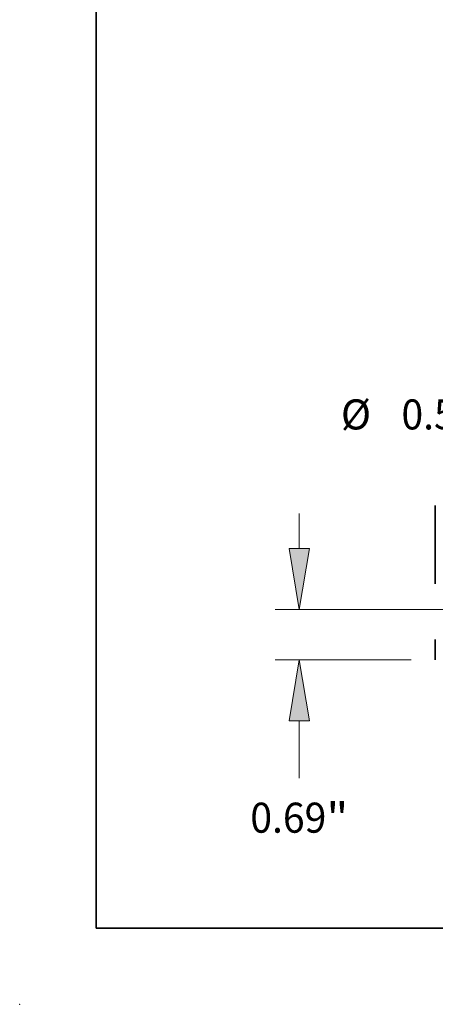
# Model space of a CAD drawing. Extents: x 0 to 10.8, y 0 to 8.3.
# Drawn here: x 0 to 1.4, y 0 to 3.2 of the extents above; entities that cross this region are included whole.
import ezdxf
from ezdxf.enums import TextEntityAlignment as Align

# ---------------------------------------------------------------- set-up
doc = ezdxf.new("R2010")
doc.units = 0
doc.header["$MEASUREMENT"] = 0
doc.layers.get('0').update_dxf_attribs({"lineweight": 13})
doc.layers.add('1', color=7, linetype='Continuous', lineweight=13)
doc.styles.get("Standard").update_dxf_attribs({"font": 'isocp.shx'})

# ---------------------------------------------------------------- blocks, each defined once
blk = doc.blocks.new('BLOCK19')
at = {"color": 7, "lineweight": 13, "ltscale": 0.012054}
blk.add_line((-10.618, 1.779), (-10.618, 2.261), dxfattribs=at)
at = {"color": 7, "lineweight": 13, "ltscale": 0.03937}
for p, q in [((3.694, 0.94), (-10.948, 0.94)), ((-9.08, 0.25), (-10.948, 0.25)), ((-10.618, -1.377), (-10.618, -0.589))]:
    blk.add_line(p, q, dxfattribs=at)
for points in [[(-10.757, 1.779), (-10.618, 0.94), (-10.478, 1.779)], [(-10.478, -0.589), (-10.618, 0.25), (-10.757, -0.589)]]:
    blk.add_lwpolyline(points, close=True, dxfattribs=at)
for points in [[(-10.757, 1.779), (-10.618, 0.94), (-10.757, 1.779), (-10.478, 1.779)], [(-10.478, -0.589), (-10.618, 0.25), (-10.478, -0.589), (-10.757, -0.589)]]:
    blk.add_solid(points, dxfattribs=at)
for s, height, p, p2 in [('0.69', 0.4128, (-11.291, -2.126), (-10.247, -2.126)), ('"', 0.413, (-10.247, -2.126), (-9.944, -2.126))]:
    blk.add_text(s, height=height, dxfattribs=at).set_placement(p, p2, align=Align.FIT)
blk = doc.blocks.new('BLOCK20')
at = {"color": 7, "lineweight": 13, "ltscale": 0.03937}
for s, p, p2 in [('%%c', (-10.047, 3.417), (-9.634, 3.417)), ('0.5', (-9.215, 3.417), (-8.469, 3.417))]:
    blk.add_text(s, height=0.4128, dxfattribs=at).set_placement(p, p2, align=Align.FIT)

msp = doc.modelspace()

# ---------------------------------------------------------------- linework, layer by layer
at = {"color": 7, "lineweight": 35, "ltscale": 0.006413}
msp.add_line((1.3613, 1.6344), (1.3613, 1.3779), dxfattribs=at)
at = {"color": 7, "lineweight": 35, "ltscale": 0.001677}
msp.add_line((1.3613, 1.196), (1.3613, 1.1289), dxfattribs=at)
at = {"color": 7, "lineweight": 5, "ltscale": 0.03937}
msp.add_point((0, 0), dxfattribs=at)
at = {"layer": '1', "color": 7, "lineweight": 35, "ltscale": 0.03937}
for q in [(0.25, 8.25), (10.75, 0.25)]:
    msp.add_line((0.25, 0.25), q, dxfattribs=at)

# ---------------------------------------------------------------- block references
at = {"lineweight": 0, "xscale": 0.2384264634471474, "yscale": 0.2384264634471474, "zscale": 0.2384264634471474}
for name in ['BLOCK20', 'BLOCK19']:
    msp.add_blockref(name, (3.4475, 1.0693), dxfattribs=at)

doc.saveas('drawing.dxf')
